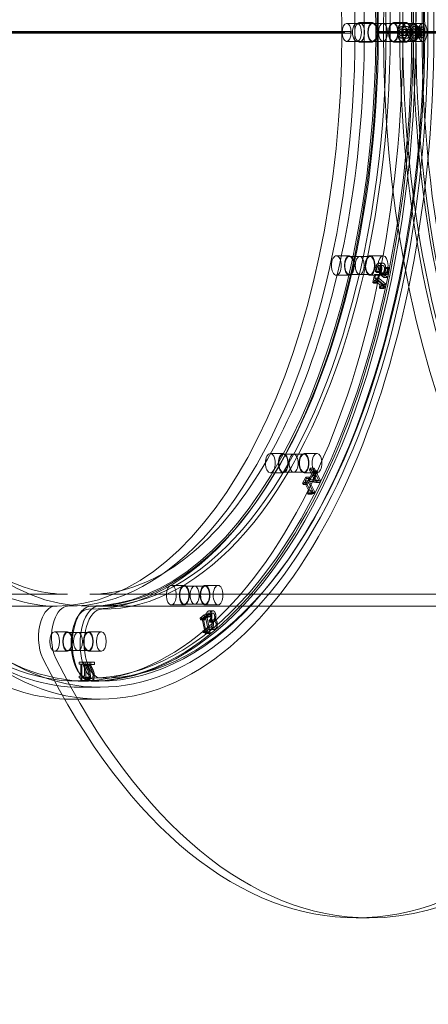
# Model space of a CAD drawing. Units: millimetres. Extents: x -3804 to 9524, y -3404 to 3804.
# Drawn here: x 5039 to 5311, y -648 to 9 of the extents above; entities that cross this region are included whole.
import ezdxf

# ---------------------------------------------------------------- set-up
doc = ezdxf.new("R2010")
doc.units = ezdxf.units.MM

# ---------------------------------------------------------------- blocks, each defined once
blk = doc.blocks.new('A$C4754b10b')
at = {"color": 0, "linetype": 'Continuous', "lineweight": 0}
for p, q in [((18484.48, -5601.87), (18474.57, -5601.87)), ((18484.48, -5601.87), (18481.5, -5601.87)), ((18491.89, -5601.37), (18483.23, -5601.37)), ((18491.89, -5601.87), (18484.48, -5601.87)), ((18498.82, -5601.87), (18484.48, -5601.87)), ((18514.41, -5601.87), (18498.82, -5601.87)), ((18514.41, -5601.37), (18505.75, -5601.37)), ((18519.6, -5601.87), (18505.75, -5601.87)), ((18511.89, -5604.03), (18514.49, -5604.03)), ((18519.44, -5603.96), (18522.04, -5603.96)), ((18519.6, -5601.87), (18525.33, -5601.87)), ((18519.6, -5601.87), (18525.33, -5601.87)), ((18522.37, -5604.26), (18524.97, -5604.26)), ((18473.21, -5607.87), (17621.91, -5607.87)), ((17653.77, -5607.37), (18471.58, -5607.37)), ((18471.58, -5608.37), (17653.77, -5608.37)), ((18471.58, -5607.37), (18477.07, -5607.37)), ((18477.07, -5608.37), (18471.58, -5608.37)), ((18494, -5607.37), (18494, -5607.87)), ((18494.5, -5607.37), (18494, -5607.37)), ((18913.15, -5607.87), (18494, -5607.87)), ((18494, -5607.87), (18494, -5608.37)), ((18494, -5608.37), (18494.5, -5608.37)), ((18494.5, -5607.37), (18785.14, -5607.37)), ((18494.5, -5608.37), (18494.5, -5607.37)), ((18785.14, -5608.37), (18494.5, -5608.37)), ((18511.88, -5610.07), (18514.48, -5610.07)), ((18511.89, -5605.67), (18514.49, -5605.67)), ((18519.36, -5605.61), (18521.96, -5605.61)), ((18519.48, -5610.15), (18522.08, -5610.15)), ((18520.76, -5608.78), (18523.36, -5608.78)), ((18520.96, -5606.09), (18520.93, -5606.09)), ((18520.96, -5606.09), (18523.56, -5606.09)), ((18520.97, -5609.74), (18520.99, -5609.74)), ((18520.99, -5609.74), (18523.59, -5609.74)), ((18521.16, -5607.03), (18523.76, -5607.03)), ((18522.36, -5605.83), (18524.96, -5605.83)), ((18522.41, -5609.87), (18525.01, -5609.87)), ((18484.48, -5613.87), (18474.57, -5613.87)), ((18484.48, -5613.87), (18481.5, -5613.87)), ((18491.89, -5614.37), (18483.23, -5614.37)), ((18491.89, -5613.87), (18484.48, -5613.87)), ((18498.82, -5613.87), (18484.48, -5613.87)), ((18514.41, -5613.87), (18498.82, -5613.87)), ((18519.6, -5613.87), (18505.75, -5613.87)), ((18514.41, -5614.37), (18505.75, -5614.37)), ((18511.88, -5611.71), (18514.48, -5611.71)), ((18519.42, -5611.78), (18522.02, -5611.78)), ((18519.6, -5613.87), (18525.33, -5613.87)), ((18519.6, -5613.87), (18525.33, -5613.87)), ((18522.32, -5611.48), (18524.92, -5611.48)), ((18476.42, -5756.93), (18467.76, -5756.93)), ((18476.42, -5757.43), (18483.35, -5757.43)), ((18483.35, -5757.43), (18490.27, -5757.43)), ((18498.93, -5756.93), (18490.27, -5756.93)), ((18496, -5761.81), (18498.6, -5761.81)), ((18493.93, -5767.46), (18496.53, -5767.46)), ((18493.93, -5767.46), (18494.72, -5768.12)), ((18494.72, -5768.12), (18494.74, -5768.01)), ((18494.72, -5768.12), (18497.32, -5768.12)), ((18494.74, -5768.01), (18497.34, -5768.01)), ((18495.91, -5763.39), (18498.51, -5763.39)), ((18497.32, -5768.12), (18496.53, -5767.46)), ((18497.34, -5768.01), (18497.32, -5768.12)), ((18499.01, -5769.52), (18497.54, -5768.28)), ((18497.54, -5768.28), (18500.14, -5768.28)), ((18499.99, -5764.88), (18499.01, -5769.52)), ((18499.36, -5771.5), (18500.64, -5765.43)), ((18500.64, -5765.43), (18499.99, -5764.88)), ((18499.99, -5764.88), (18502.59, -5764.88)), ((18500.14, -5768.28), (18501.61, -5769.52)), ((18500.64, -5765.43), (18503.24, -5765.43)), ((18501.61, -5769.52), (18502.59, -5764.88)), ((18503.24, -5765.43), (18501.96, -5771.5)), ((18502.59, -5764.88), (18503.24, -5765.43)), ((18476.42, -5769.93), (18467.76, -5769.93)), ((18476.42, -5769.43), (18483.35, -5769.43)), ((18483.35, -5769.43), (18490.27, -5769.43)), ((18498.93, -5769.93), (18490.27, -5769.93)), ((18493.28, -5769.44), (18492.15, -5774.84)), ((18492.15, -5774.84), (18492.71, -5775.31)), ((18492.15, -5774.84), (18494.75, -5774.84)), ((18492.71, -5775.31), (18493.13, -5773.3)), ((18492.71, -5775.31), (18495.31, -5775.31)), ((18493.13, -5773.3), (18495.73, -5773.3)), ((18493.13, -5773.3), (18496.84, -5776.43)), ((18493.85, -5769.92), (18493.28, -5769.44)), ((18493.28, -5769.44), (18495.88, -5769.44)), ((18493.44, -5771.88), (18493.85, -5769.92)), ((18498.42, -5776.08), (18493.44, -5771.88)), ((18493.44, -5771.88), (18496.03, -5771.88)), ((18493.85, -5769.92), (18496.45, -5769.92)), ((18494.75, -5774.84), (18495.88, -5769.44)), ((18495.31, -5775.31), (18494.75, -5774.84)), ((18495.73, -5773.3), (18495.31, -5775.31)), ((18499.44, -5776.43), (18495.73, -5773.3)), ((18495.88, -5769.44), (18496.45, -5769.92)), ((18496.45, -5769.92), (18496.03, -5771.88)), ((18496.03, -5771.88), (18501.02, -5776.08)), ((18496.51, -5769.09), (18499.11, -5769.09)), ((18496.51, -5769.09), (18499.36, -5771.5)), ((18499.01, -5769.52), (18501.61, -5769.52)), ((18501.96, -5771.5), (18499.11, -5769.09)), ((18499.36, -5771.5), (18501.96, -5771.5)), ((18496.84, -5776.43), (18496.42, -5778.44)), ((18496.42, -5778.44), (18499.02, -5778.44)), ((18496.42, -5778.44), (18496.92, -5778.86)), ((18496.84, -5776.43), (18499.44, -5776.43)), ((18496.92, -5778.86), (18499.52, -5778.86)), ((18497.81, -5777.1), (18500.41, -5777.1)), ((18498.18, -5777.23), (18498.42, -5776.08)), ((18498.18, -5777.23), (18500.77, -5777.23)), ((18498.42, -5776.08), (18501.02, -5776.08)), ((18499.02, -5778.44), (18499.44, -5776.43)), ((18499.52, -5778.86), (18499.02, -5778.44)), ((18501.02, -5776.08), (18500.77, -5777.23)), ((18432.36, -5888.81), (18423.7, -5888.81)), ((18432.36, -5889.31), (18439.29, -5889.31)), ((18439.29, -5889.31), (18446.21, -5889.31)), ((18454.88, -5888.81), (18446.21, -5888.81)), ((18450.37, -5898.67), (18449.82, -5899.76)), ((18449.82, -5899.76), (18452.42, -5899.76)), ((18449.82, -5899.76), (18451.28, -5902.68)), ((18451.83, -5901.59), (18450.37, -5898.67)), ((18450.37, -5898.67), (18452.97, -5898.67)), ((18452.42, -5899.76), (18452.97, -5898.67)), ((18453.88, -5902.68), (18452.42, -5899.76)), ((18452.97, -5898.67), (18454.42, -5901.59)), ((18432.36, -5901.81), (18423.7, -5901.81)), ((18432.36, -5901.31), (18439.29, -5901.31)), ((18439.29, -5901.31), (18446.21, -5901.31)), ((18447.36, -5904.68), (18445.29, -5908.82)), ((18454.88, -5901.81), (18446.21, -5901.81)), ((18447.04, -5907.05), (18447.8, -5905.55)), ((18447.8, -5905.55), (18447.36, -5904.68)), ((18447.36, -5904.68), (18449.96, -5904.68)), ((18447.8, -5905.55), (18450.39, -5905.55)), ((18447.89, -5908.82), (18449.96, -5904.68)), ((18451.28, -5902.68), (18449.4, -5906.43)), ((18449.4, -5906.43), (18452, -5906.43)), ((18449.4, -5906.43), (18450, -5907.62)), ((18450.39, -5905.55), (18449.64, -5907.05)), ((18449.96, -5904.68), (18450.39, -5905.55)), ((18450.31, -5906.45), (18451.74, -5903.59)), ((18450.31, -5906.45), (18452.91, -5906.45)), ((18453.39, -5906.91), (18450.31, -5906.45)), ((18451.28, -5902.68), (18453.88, -5902.68)), ((18451.74, -5903.59), (18454.33, -5903.59)), ((18451.74, -5903.59), (18453.39, -5906.91)), ((18452.33, -5900.58), (18451.83, -5901.59)), ((18451.83, -5901.59), (18454.42, -5901.59)), ((18452, -5906.43), (18453.88, -5902.68)), ((18452.6, -5907.62), (18452, -5906.43)), ((18452.28, -5902.5), (18452.79, -5901.49)), ((18454.61, -5907.16), (18452.28, -5902.5)), ((18452.28, -5902.5), (18454.88, -5902.5)), ((18452.79, -5901.49), (18452.33, -5900.58)), ((18452.33, -5900.58), (18454.93, -5900.58)), ((18452.79, -5901.49), (18455.39, -5901.49)), ((18454.33, -5903.59), (18452.91, -5906.45)), ((18452.91, -5906.45), (18455.99, -5906.91)), ((18455.99, -5906.91), (18454.33, -5903.59)), ((18454.42, -5901.59), (18454.93, -5900.58)), ((18455.39, -5901.49), (18454.88, -5902.5)), ((18454.88, -5902.5), (18457.21, -5907.16)), ((18454.93, -5900.58), (18455.39, -5901.49)), ((18445.29, -5908.82), (18445.73, -5909.69)), ((18445.29, -5908.82), (18447.89, -5908.82)), ((18445.73, -5909.69), (18446.5, -5908.15)), ((18445.73, -5909.69), (18448.32, -5909.69)), ((18446.5, -5908.15), (18449.09, -5908.15)), ((18446.5, -5908.15), (18449.34, -5913.83)), ((18450.87, -5914.7), (18447.04, -5907.05)), ((18447.04, -5907.05), (18449.64, -5907.05)), ((18448.32, -5909.69), (18447.89, -5908.82)), ((18449.09, -5908.15), (18448.32, -5909.69)), ((18451.94, -5913.83), (18449.09, -5908.15)), ((18449.64, -5907.05), (18453.46, -5914.7)), ((18450, -5907.62), (18452.6, -5907.62)), ((18450, -5907.62), (18454.09, -5908.2)), ((18456.69, -5908.2), (18452.6, -5907.62)), ((18453.39, -5906.91), (18455.99, -5906.91)), ((18454.09, -5908.2), (18454.61, -5907.16)), ((18454.09, -5908.2), (18456.69, -5908.2)), ((18454.61, -5907.16), (18457.21, -5907.16)), ((18457.21, -5907.16), (18456.69, -5908.2)), ((18449.34, -5913.83), (18448.57, -5915.37)), ((18448.57, -5915.37), (18451.17, -5915.37)), ((18448.57, -5915.37), (18448.96, -5916.15)), ((18448.96, -5916.15), (18451.56, -5916.15)), ((18449.34, -5913.83), (18451.94, -5913.83)), ((18449.86, -5915.08), (18452.46, -5915.08)), ((18450.43, -5915.58), (18450.87, -5914.7)), ((18450.43, -5915.58), (18453.02, -5915.58)), ((18450.87, -5914.7), (18453.46, -5914.7)), ((18451.17, -5915.37), (18451.94, -5913.83)), ((18451.56, -5916.15), (18451.17, -5915.37)), ((18453.46, -5914.7), (18453.02, -5915.58)), ((18414.79, -5920.58), (18413.64, -5922.22)), ((18435.57, -5959.78), (18434.42, -5961.41)), ((18366.42, -5976.92), (18357.76, -5976.92)), ((18366.42, -5977.42), (18373.35, -5977.42)), ((18373.35, -5977.42), (18380.28, -5977.42)), ((18388.94, -5976.92), (18380.28, -5976.92)), ((18288.64, -5982.87), (17423.48, -5982.87)), ((18720.79, -5982.87), (18303.36, -5982.87)), ((18279.98, -5990.87), (17544.56, -5990.87)), ((18281.71, -5990.87), (18279.98, -5990.87)), ((18714.68, -5990.87), (18302.5, -5990.87)), ((18366.42, -5989.92), (18357.76, -5989.92)), ((18366.42, -5989.42), (18373.35, -5989.42)), ((18373.35, -5989.42), (18380.28, -5989.42)), ((18388.94, -5989.92), (18380.28, -5989.92)), ((18295.86, -5997.09), (18297.01, -5995.45)), ((18379.69, -5996.61), (18376.98, -5998.85)), ((18376.98, -5998.85), (18377.22, -5999.98)), ((18376.98, -5998.85), (18379.58, -5998.85)), ((18378.94, -5998.55), (18379.92, -5997.74)), ((18381.01, -6008.54), (18378.94, -5998.55)), ((18378.94, -5998.55), (18381.54, -5998.55)), ((18379.58, -5998.85), (18382.29, -5996.61)), ((18379.82, -5999.98), (18379.58, -5998.85)), ((18379.92, -5997.74), (18379.69, -5996.61)), ((18379.69, -5996.61), (18382.29, -5996.61)), ((18379.92, -5997.74), (18382.52, -5997.74)), ((18380.76, -5996.25), (18383.35, -5996.25)), ((18380.76, -5996.25), (18381.08, -5997.82)), ((18381.08, -5997.82), (18381.13, -5997.78)), ((18381.08, -5997.82), (18383.68, -5997.82)), ((18381.13, -5997.78), (18383.73, -5997.78)), ((18382.52, -5997.74), (18381.54, -5998.55)), ((18381.54, -5998.55), (18383.61, -6008.54)), ((18382.29, -5996.61), (18382.52, -5997.74)), ((18382.93, -5995.39), (18385.53, -5995.39)), ((18383.02, -5993.92), (18385.62, -5993.92)), ((18383.68, -5997.82), (18383.35, -5996.25)), ((18383.73, -5997.78), (18383.68, -5997.82)), ((18377.22, -5999.98), (18378.22, -5999.15)), ((18377.22, -5999.98), (18379.82, -5999.98)), ((18378.22, -5999.15), (18380.82, -5999.15)), ((18378.22, -5999.15), (18379.76, -6006.58)), ((18380.82, -5999.15), (18379.82, -5999.98)), ((18382.36, -6006.58), (18380.82, -5999.15)), ((18382.74, -6004.7), (18382.69, -6004.74)), ((18382.69, -6004.74), (18385.29, -6004.74)), ((18382.69, -6004.74), (18383.02, -6006.31)), ((18382.74, -6004.7), (18385.34, -6004.7)), ((18383.23, -6000), (18382.91, -6000.26)), ((18382.91, -6000.26), (18385.51, -6000.26)), ((18382.91, -6000.26), (18383.17, -6001.49)), ((18383.17, -6001.49), (18383.41, -6001.29)), ((18383.17, -6001.49), (18385.77, -6001.49)), ((18383.41, -6004.87), (18386.01, -6004.87)), ((18384.03, -6001.02), (18386.63, -6001.02)), ((18384.18, -6000.11), (18384.15, -6000)), ((18384.15, -6000), (18386.75, -6000)), ((18384.18, -6000.11), (18386.77, -6000.11)), ((18384.43, -6000.06), (18387.03, -6000.06)), ((18385.29, -6004.74), (18385.34, -6004.7)), ((18385.62, -6006.31), (18385.29, -6004.74)), ((18385.51, -6000.26), (18385.82, -6000)), ((18385.77, -6001.49), (18385.51, -6000.26)), ((18386.01, -6001.29), (18385.77, -6001.49)), ((18386.75, -6000), (18386.77, -6000.11)), ((18288.64, -6007.87), (18279.98, -6007.87)), ((18288.64, -6008.37), (18295.57, -6008.37)), ((18295.57, -6008.37), (18302.5, -6008.37)), ((18311.16, -6007.87), (18302.5, -6007.87)), ((18379.76, -6006.58), (18378.76, -6007.41)), ((18378.76, -6007.41), (18381.35, -6007.41)), ((18378.76, -6007.41), (18378.97, -6008.42)), ((18378.97, -6008.42), (18381.56, -6008.42)), ((18379.75, -6008.03), (18382.35, -6008.03)), ((18379.76, -6006.58), (18382.36, -6006.58)), ((18380.43, -6009.02), (18381.01, -6008.54)), ((18380.43, -6009.02), (18383.03, -6009.02)), ((18381.01, -6008.54), (18383.61, -6008.54)), ((18381.35, -6007.41), (18382.36, -6006.58)), ((18381.56, -6008.42), (18381.35, -6007.41)), ((18383.02, -6006.31), (18385.62, -6006.31)), ((18383.61, -6008.54), (18383.03, -6009.02)), ((18383.22, -6006.33), (18385.81, -6006.33)), ((18288.64, -6020.87), (18279.98, -6020.87)), ((18288.64, -6020.37), (18295.57, -6020.37)), ((18295.57, -6020.37), (18302.5, -6020.37)), ((18311.16, -6020.87), (18302.5, -6020.87)), ((18296.3, -6028.25), (18296.3, -6029.47)), ((18299.23, -6028.25), (18296.3, -6028.25)), ((18296.3, -6029.47), (18297.39, -6029.47)), ((18297.39, -6029.47), (18298.17, -6029.47)), ((18297.39, -6029.47), (18297.39, -6037.52)), ((18298.17, -6040.29), (18298.17, -6029.47)), ((18298.17, -6029.47), (18299.23, -6029.47)), ((18298.9, -6029.47), (18298.9, -6028.25)), ((18299.23, -6029.47), (18299.23, -6028.25)), ((18299.23, -6028.25), (18300.34, -6028.25)), ((18299.23, -6029.47), (18301.83, -6029.47)), ((18299.99, -6037.52), (18299.99, -6029.47)), ((18300.34, -6028.25), (18300.34, -6029.95)), ((18304.04, -6028.25), (18300.34, -6028.25)), ((18300.34, -6029.95), (18302.93, -6029.95)), ((18300.76, -6029.47), (18300.76, -6040.29)), ((18301.09, -6029.64), (18304.04, -6029.64)), ((18301.83, -6028.25), (18301.83, -6029.47)), ((18302.93, -6029.95), (18302.93, -6028.25)), ((18304.04, -6029.64), (18304.04, -6028.25)), ((18304.04, -6028.25), (18306.63, -6028.25)), ((18304.04, -6029.64), (18306.63, -6029.64)), ((18306.63, -6028.25), (18306.63, -6029.64)), ((18295.86, -6034.65), (18297.01, -6036.28)), ((18297.39, -6037.52), (18296.3, -6037.52)), ((18296.3, -6037.52), (18296.3, -6038.61)), ((18297.39, -6037.52), (18299.99, -6037.52)), ((18298.9, -6038.61), (18298.9, -6037.52)), ((18300.51, -6038.07), (18300.46, -6038.07)), ((18300.46, -6038.07), (18300.46, -6039.78)), ((18300.51, -6038.07), (18303.1, -6038.07)), ((18303.06, -6039.78), (18303.06, -6038.07)), ((18302.5, -6040.87), (18295.57, -6040.87)), ((18296.3, -6038.61), (18298.9, -6038.61)), ((18297.54, -6040.29), (18298.17, -6040.29)), ((18298.17, -6040.29), (18300.76, -6040.29)), ((18300.46, -6039.78), (18303.06, -6039.78)), ((18301.94, -6039.11), (18304.54, -6039.11)), ((18302, -6040.5), (18304.6, -6040.5)), ((18309.42, -6040.87), (18304.23, -6040.87)), ((18297.3, -6044.87), (18310.29, -6044.87)), ((18291.24, -6052.87), (18310.29, -6052.87)), ((18489.69, -6198.77), (18481.03, -6198.77))]:
    blk.add_line(p, q, dxfattribs=at)
for centre, major_axis, start_param, end_param in [((18481.03, -5607.87), (0, -590.91), -0.785154, 3.926747), ((18728.58, -5607.87), (0, 433), -3.141592653588135, 3.141592653591451), ((18310.29, -5607.87), (0, 437), -3.141592653588115, 3.141592653591471), ((18721.65, -5607.87), (0, 445), 0.155844, 2.985749), ((18743.3, -5607.87), (0, 437), -3.141592653588127, 3.141592653591459), ((18295.57, -5607.87), (0, -433), -3.141592653588128, 3.141592653591458), ((18304.23, -5607.87), (0, -433), 0, 3.141593), ((18311.16, -5607.87), (0, -431), 0, 3.141593), ((18302.5, -5607.87), (0, 383), -7.853981633972816, -1.570796326793229), ((18302.5, -5607.87), (0, -385), 0, 3.141593), ((18288.64, -5607.87), (0, -383), 0, 3.141593), ((18309.42, -5607.87), (0, -383), 0, 3.141593), ((18474.57, -5607.87), (0, 6), -3.141592653587983, 3.141592653591603), ((18481.5, -5607.87), (0, 6), 0, 3.141593), ((18481.5, -5607.87), (0, -6), 0, 3.141593), ((18491.89, -5607.87), (0, -6.5), -3.141592653588078, 3.141592653591508), ((18498.82, -5607.87), (0, 6), -3.141592653587983, 3.141592653591603), ((18505.75, -5607.87), (0, 6), -3.141592653588, 3.141592653591586), ((18511.47, -5607.87), (0, 6), -3.141592653588011, 3.141592653591575), ((18514.41, -5607.87), (0, -6.5), -3.141592653588078, 3.141592653591508), ((18525.33, -5607.87), (0, -6), -3.141592653587998, 3.141592653591589), ((18476.42, -5763.43), (0, -6.5), -3.534291735289068, 2.748893571890518), ((18483.35, -5763.43), (0, 6), -3.534291735289189, 2.748893571890397), ((18490.27, -5763.43), (0, 6), -3.534291735289189, 2.748893571890398), ((18498.93, -5763.43), (0, -6.5), -3.534291735289064, 2.748893571890522), ((18432.36, -5895.31), (0, -6.5), -3.926991, 2.356194), ((18439.29, -5895.31), (0, 6), -3.926991, 2.356194), ((18446.21, -5895.31), (0, 6), -3.926991, 2.356194), ((18454.88, -5895.31), (0, -6.5), -3.926991, 2.356194), ((18366.42, -5983.42), (0, -6.5), -4.31969, 1.963495), ((18373.35, -5983.42), (0, 6), -4.31969, 1.963495), ((18380.28, -5983.42), (0, 6), -4.31969, 1.963495), ((18388.94, -5983.42), (0, -6.5), -4.31969, 1.963495), ((18279.98, -6012.68), (0, 21.82), 0, 0.970342), ((18304.23, -6015.87), (0, 25), 0, 3.141593), ((18311.16, -6015.87), (0, 23), 0, 3.141593), ((18287.89, -6011.66), (0, -20), -2.171251, -0.785154), ((18288.64, -6014.37), (0, -6.5), -4.712389, 1.570796), ((18295.57, -6014.37), (0, 6), -4.712389, 1.570796), ((18302.5, -6014.37), (0, 6), -4.712389, 1.570796), ((18311.16, -6014.37), (0, -6.5), -4.712389, 1.570796)]:
    blk.add_ellipse(centre, major_axis=major_axis, ratio=0.5, start_param=start_param, end_param=end_param, dxfattribs=at)
at = {"color": 0, "linetype": 'Continuous', "lineweight": 0, "extrusion": (0, 0, -1)}
for centre, major_axis, start_param, end_param in [((18489.69, -5607.87), (0, 590.91), 0, 3.141593), ((18310.29, -5607.87), (0, 445), -3.14159265359147, 3.141592653588116), ((18743.3, -5607.87), (0, -445), 0, 3.141593), ((18728.58, -5607.87), (0, 437), -3.141592653591459, 3.141592653588127), ((18302.5, -5607.87), (0, -433), -3.141592653591458, 3.141592653588128), ((18302.5, -5607.87), (0, 431), 0, 3.141593), ((18309.42, -5607.87), (0, 433), 0, 3.141593), ((18735.51, -5607.87), (0, 433), -3.141592653591451, 3.141592653588135), ((18311.16, -5607.87), (0, 385), 0, 3.141593), ((18279.98, -5607.87), (0, 383), 0, 1.569491), ((18304.23, -5607.87), (0, 383), 0, 3.141593), ((18483.23, -5607.87), (0, 6.5), -2.746802, -0.394791), ((18483.23, -5607.87), (0, 6.5), 0, 3.536384), ((18483.23, -5607.87), (0, 6.5), -0.394791, 0), ((18491.89, -5607.87), (0, 6), -3.141592653591603, 3.141592653587983), ((18498.82, -5607.87), (0, 6), -3.141592653591586, 3.141592653588), ((18505.75, -5607.87), (0, -6.5), -3.141592653591508, 3.141592653588078), ((18514.41, -5607.87), (0, 6), -3.141592653591603, 3.141592653587983), ((18518.4, -5607.87), (0, -6), -3.141592653591589, 3.141592653587998), ((18519.6, -5607.87), (0, 6), -3.141592653591586, 3.141592653588), ((18525.33, -5607.87), (0, 6), -3.141592653591575, 3.141592653588011), ((18279.98, -5607.87), (0, -383), -1.569491, 0), ((18279.98, -5607.87), (0, -383), -1.572102, -1.569491), ((18467.76, -5763.43), (0, 6.5), -5.890486, 0.392699), ((18476.42, -5763.43), (0, -6), -5.890486, 0.392699), ((18483.35, -5763.43), (0, -6), -5.890486, 0.392699), ((18490.27, -5763.43), (0, 6.5), -5.890486, 0.392699), ((18423.7, -5895.31), (0, 6.5), -5.497787, 0.785398), ((18432.36, -5895.31), (0, -6), -5.497787, 0.785398), ((18439.29, -5895.31), (0, -6), -5.497787, 0.785398), ((18446.21, -5895.31), (0, 6.5), -5.497787, 0.785398), ((18357.76, -5983.42), (0, 6.5), -5.105088, 1.178097), ((18366.42, -5983.42), (0, -6), -5.105088, 1.178097), ((18373.35, -5983.42), (0, -6), -5.105088, 1.178097), ((18380.28, -5983.42), (0, 6.5), -5.105088, 1.178097), ((18288.64, -6012.68), (0, 21.82), -0.970342, 0), ((18309.42, -6015.87), (0, -25), 0, 3.141593), ((18302.5, -6015.87), (0, -23), 0, 3.141593), ((18279.23, -6011.66), (0, 20), -2.356439, -0.970342), ((18279.98, -6014.37), (0, 6.5), -4.712389, 1.570796), ((18288.64, -6014.37), (0, -6), -4.712389, 1.570796), ((18295.57, -6014.37), (0, -6), -4.712389, 1.570796), ((18302.5, -6014.37), (0, 6.5), -4.712389, 1.570796), ((18489.69, -5607.87), (0, -590.91), 0, 0.785154)]:
    blk.add_ellipse(centre, major_axis=major_axis, ratio=0.5, start_param=start_param, end_param=end_param, dxfattribs=at)
at = {"color": 0, "linetype": 'Continuous', "lineweight": 0}
for points, knots in [([(18297.3, -6044.87), (18273.99, -6044.87), (18250.71, -6037.44), (18206.39, -6008.49), (18185.38, -5986.82), (18147.76, -5931.39), (18131.2, -5897.57), (18104.26, -5821.26), (18093.9, -5778.8), (18080.4, -5689.55), (18077.25, -5642.78), (18078.5, -5549.63), (18082.89, -5503.26), (18098.75, -5415.61), (18110.23, -5374.34), (18139.15, -5301.03), (18156.59, -5269.01), (18195.74, -5217.49), (18217.45, -5198), (18258.78, -5175.93), (18278.03, -5170.87), (18297.3, -5170.87)], [3.141593, 3.141593, 3.141593, 3.141593, 3.457268, 3.457268, 3.776649, 3.776649, 4.097694, 4.097694, 4.418541, 4.418541, 4.739159, 4.739159, 5.059711, 5.059711, 5.380356, 5.380356, 5.701253, 5.701253, 6.022249, 6.022249, 6.283185, 6.283185, 6.283185, 6.283185]), ([(18281.71, -5990.87), (18261.27, -5990.87), (18240.72, -5983.88), (18202.19, -5956.48), (18184.25, -5936.88), (18152.42, -5887.23), (18138.49, -5857.4), (18115.84, -5790.2), (18107.14, -5752.81), (18095.99, -5674.27), (18093.54, -5633.11), (18095.2, -5551.29), (18099.3, -5510.64), (18113.62, -5434.09), (18123.83, -5398.19), (18149.16, -5334.89), (18164.28, -5307.47), (18197.62, -5263.81), (18215.81, -5247.57), (18250.03, -5229.04), (18265.89, -5224.87), (18281.71, -5224.87)], [3.141593, 3.141593, 3.141593, 3.141593, 3.483209, 3.483209, 3.804108, 3.804108, 4.119284, 4.119284, 4.435571, 4.435571, 4.752841, 4.752841, 5.070371, 5.070371, 5.387459, 5.387459, 5.703393, 5.703393, 6.01875, 6.01875, 6.283185, 6.283185, 6.283185, 6.283185]), ([(18288.64, -5232.87), (18268.63, -5232.87), (18248.5, -5239.72), (18210.78, -5266.58), (18193.22, -5285.78), (18162.08, -5334.41), (18148.45, -5363.62), (18126.29, -5429.43), (18117.78, -5466.04), (18106.87, -5542.94), (18104.48, -5583.25), (18106.11, -5663.36), (18110.14, -5703.16), (18124.16, -5778.11), (18134.16, -5813.25), (18158.97, -5875.21), (18173.76, -5902.04), (18206.39, -5944.77), (18224.19, -5960.66), (18257.65, -5978.78), (18273.17, -5982.87), (18288.64, -5982.87)], [6.283185, 6.283185, 6.283185, 6.283185, 6.625299, 6.625299, 6.946182, 6.946182, 7.261255, 7.261255, 7.577466, 7.577466, 7.89468, 7.89468, 8.212158, 8.212158, 8.529184, 8.529184, 8.845032, 8.845032, 9.160288, 9.160288, 9.424778, 9.424778, 9.424778, 9.424778]), ([(18303.36, -5232.87), (18323.38, -5232.87), (18343.53, -5239.77), (18381.22, -5266.87), (18398.72, -5286.13), (18429.73, -5334.86), (18443.31, -5364.09), (18465.37, -5429.93), (18473.84, -5466.55), (18484.68, -5543.5), (18487.04, -5583.82), (18485.35, -5663.95), (18481.29, -5703.75), (18467.22, -5778.67), (18457.21, -5813.78), (18432.41, -5875.64), (18417.63, -5902.41), (18385.1, -5944.98), (18367.38, -5960.78), (18334.12, -5978.81), (18318.72, -5982.87), (18303.36, -5982.87)], [0, 0, 0, 0, 0.345125, 0.345125, 0.665884, 0.665884, 0.980341, 0.980341, 1.296096, 1.296096, 1.612972, 1.612972, 1.93014, 1.93014, 2.246799, 2.246799, 2.562131, 2.562131, 2.876783, 2.876783, 3.141593, 3.141593, 3.141593, 3.141593]), ([(18477.07, -5607.37), (18477.07, -5607.53), (18477.07, -5607.7), (18477.07, -5608.03), (18477.07, -5608.2), (18477.07, -5608.37)], [20.83594397, 20.83594397, 20.83594397, 20.83594397, 20.8858374, 20.8858374, 20.93573083, 20.93573083, 20.93573083, 20.93573083]), ([(18176.97, -5990.87), (18194.36, -6011.31), (18213.21, -6027.1), (18250.32, -6046.89), (18268.42, -6052.03), (18286.59, -6052.77)], [8.8934163, 8.8934163, 8.8934163, 8.8934163, 9.1641532, 9.1641532, 9.4042835, 9.4042835, 9.4042835, 9.4042835])]:
    blk.add_open_spline(points, degree=3, knots=knots, dxfattribs=at)
for points, degree in [([(18511.89, -5604.03), (18510.26, -5604.03), (18508.76, -5605.91), (18508.76, -5607.88)], 2), ([(18511.36, -5607.88), (18511.36, -5605.91), (18512.86, -5604.03), (18514.49, -5604.03)], 2), ([(18515.01, -5607.88), (18515.01, -5605.89), (18513.47, -5604.03), (18511.89, -5604.03)], 2), ([(18514.49, -5604.03), (18516.07, -5604.03), (18517.61, -5605.89), (18517.61, -5607.88)], 2), ([(18519.44, -5603.96), (18518.67, -5603.96), (18517.63, -5606.19), (18517.63, -5607.87)], 2), ([(18520.93, -5606.09), (18520.69, -5605.04), (18519.99, -5603.96), (18519.44, -5603.96)], 2), ([(18520.23, -5607.87), (18520.23, -5606.19), (18521.27, -5603.96), (18522.04, -5603.96)], 2), ([(18522.37, -5604.26), (18521.97, -5604.26), (18521.18, -5605.2), (18520.96, -5606.09)], 2), ([(18522.04, -5603.96), (18522.59, -5603.96), (18523.29, -5605.04), (18523.53, -5606.09)], 2), ([(18523.9, -5607.87), (18523.9, -5606.23), (18523.04, -5604.26), (18522.37, -5604.26)], 2), ([(18523.56, -5606.09), (18523.78, -5605.2), (18524.57, -5604.26), (18524.97, -5604.26)], 2), ([(18524.97, -5604.26), (18525.64, -5604.26), (18526.5, -5606.23), (18526.5, -5607.87)], 2), ([(18473.21, -5607.87), (18473.23, -5607.7), (18473.25, -5607.53), (18473.27, -5607.37)], 3), ([(18473.27, -5608.37), (18473.25, -5608.2), (18473.23, -5608.03), (18473.21, -5607.87)], 3), ([(18508.76, -5607.88), (18508.76, -5609.85), (18510.32, -5611.71), (18511.88, -5611.71)], 2), ([(18509.43, -5607.88), (18509.43, -5607.21), (18509.74, -5606.34), (18510.06, -5606.09)], 2), ([(18510.05, -5609.64), (18509.74, -5609.39), (18509.43, -5608.55), (18509.43, -5607.88)], 2), ([(18511.88, -5610.07), (18511.26, -5610.07), (18510.36, -5609.88), (18510.05, -5609.64)], 2), ([(18510.06, -5606.09), (18510.37, -5605.84), (18511.3, -5605.67), (18511.89, -5605.67)], 2), ([(18514.48, -5611.71), (18512.91, -5611.71), (18511.36, -5609.85), (18511.36, -5607.88)], 2), ([(18511.88, -5611.71), (18513.5, -5611.71), (18515.01, -5609.83), (18515.01, -5607.88)], 2), ([(18513.71, -5609.65), (18513.41, -5609.88), (18512.5, -5610.07), (18511.88, -5610.07)], 2), ([(18511.89, -5605.67), (18512.52, -5605.67), (18513.37, -5605.82), (18513.7, -5606.08)], 2), ([(18512.66, -5606.09), (18512.34, -5606.34), (18512.02, -5607.21), (18512.02, -5607.88)], 2), ([(18512.02, -5607.88), (18512.02, -5608.55), (18512.34, -5609.39), (18512.65, -5609.64)], 2), ([(18512.65, -5609.64), (18512.95, -5609.88), (18513.86, -5610.07), (18514.48, -5610.07)], 2), ([(18514.49, -5605.67), (18513.9, -5605.67), (18512.96, -5605.84), (18512.66, -5606.09)], 2), ([(18513.7, -5606.08), (18514.01, -5606.31), (18514.34, -5607.18), (18514.34, -5607.88)], 2), ([(18514.34, -5607.88), (18514.34, -5608.54), (18514.03, -5609.4), (18513.71, -5609.65)], 2), ([(18517.61, -5607.88), (18517.61, -5609.83), (18516.09, -5611.71), (18514.48, -5611.71)], 2), ([(18514.48, -5610.07), (18515.1, -5610.07), (18516.01, -5609.88), (18516.31, -5609.65)], 2), ([(18516.29, -5606.08), (18515.96, -5605.82), (18515.12, -5605.67), (18514.49, -5605.67)], 2), ([(18516.94, -5607.88), (18516.94, -5607.18), (18516.61, -5606.31), (18516.29, -5606.08)], 2), ([(18516.31, -5609.65), (18516.62, -5609.4), (18516.94, -5608.54), (18516.94, -5607.88)], 2), ([(18517.63, -5607.87), (18517.63, -5608.76), (18517.9, -5610.23), (18518.14, -5610.74)], 2), ([(18518.14, -5610.74), (18518.39, -5611.25), (18519.05, -5611.78), (18519.42, -5611.78)], 2), ([(18518.23, -5607.85), (18518.23, -5606.84), (18518.83, -5605.61), (18519.36, -5605.61)], 2), ([(18519.48, -5610.15), (18518.94, -5610.15), (18518.23, -5608.84), (18518.23, -5607.85)], 2), ([(18519.36, -5605.61), (18519.73, -5605.61), (18520.17, -5606.19), (18520.39, -5607.02)], 2), ([(18519.42, -5611.78), (18519.91, -5611.78), (18520.73, -5610.74), (18520.97, -5609.74)], 2), ([(18520.76, -5608.78), (18520.55, -5609.44), (18519.89, -5610.15), (18519.48, -5610.15)], 2), ([(18520.74, -5610.74), (18520.49, -5610.23), (18520.23, -5608.76), (18520.23, -5607.87)], 2), ([(18520.39, -5607.02), (18520.47, -5607.29), (18520.65, -5608.21), (18520.76, -5608.78)], 2), ([(18522.02, -5611.78), (18521.65, -5611.78), (18520.98, -5611.25), (18520.74, -5610.74)], 2), ([(18521.96, -5605.61), (18521.43, -5605.61), (18520.82, -5606.84), (18520.82, -5607.85)], 2), ([(18520.82, -5607.85), (18520.82, -5608.84), (18521.53, -5610.15), (18522.08, -5610.15)], 2), ([(18520.99, -5609.74), (18521.25, -5610.63), (18521.86, -5611.48), (18522.32, -5611.48)], 2), ([(18521.16, -5607.03), (18521.43, -5606.33), (18522, -5605.83), (18522.36, -5605.83)], 2), ([(18521.54, -5608.72), (18521.47, -5608.48), (18521.23, -5607.45), (18521.16, -5607.03)], 2), ([(18522.41, -5609.87), (18522.12, -5609.87), (18521.7, -5609.3), (18521.54, -5608.72)], 2), ([(18522.99, -5607.02), (18522.76, -5606.19), (18522.33, -5605.61), (18521.96, -5605.61)], 2), ([(18523.57, -5609.74), (18523.32, -5610.74), (18522.51, -5611.78), (18522.02, -5611.78)], 2), ([(18522.08, -5610.15), (18522.49, -5610.15), (18523.14, -5609.44), (18523.36, -5608.78)], 2), ([(18522.32, -5611.48), (18523, -5611.48), (18523.9, -5609.44), (18523.9, -5607.87)], 2), ([(18522.36, -5605.83), (18522.77, -5605.83), (18523.31, -5606.91), (18523.31, -5607.88)], 2), ([(18523.31, -5607.88), (18523.31, -5608.75), (18522.83, -5609.87), (18522.41, -5609.87)], 2), ([(18523.36, -5608.78), (18523.25, -5608.21), (18523.07, -5607.29), (18522.99, -5607.02)], 2), ([(18524.92, -5611.48), (18524.46, -5611.48), (18523.85, -5610.63), (18523.59, -5609.74)], 2), ([(18524.96, -5605.83), (18524.6, -5605.83), (18524.03, -5606.33), (18523.76, -5607.03)], 2), ([(18523.76, -5607.03), (18523.83, -5607.45), (18524.07, -5608.48), (18524.14, -5608.72)], 2), ([(18524.14, -5608.72), (18524.3, -5609.3), (18524.71, -5609.87), (18525.01, -5609.87)], 2), ([(18526.5, -5607.87), (18526.5, -5609.44), (18525.59, -5611.48), (18524.92, -5611.48)], 2), ([(18525.91, -5607.88), (18525.91, -5606.91), (18525.37, -5605.83), (18524.96, -5605.83)], 2), ([(18525.01, -5609.87), (18525.42, -5609.87), (18525.91, -5608.75), (18525.91, -5607.88)], 2), ([(18495.35, -5762.04), (18495, -5762.29), (18494.41, -5763.44), (18494.23, -5764.3)], 2), ([(18496.88, -5762.19), (18496.48, -5761.85), (18495.69, -5761.79), (18495.35, -5762.04)], 2), ([(18496.83, -5764.3), (18497.01, -5763.44), (18497.59, -5762.29), (18497.94, -5762.04)], 2), ([(18497.98, -5764.45), (18497.89, -5763.73), (18497.38, -5762.61), (18496.88, -5762.19)], 2), ([(18497.94, -5762.04), (18498.29, -5761.79), (18499.08, -5761.85), (18499.48, -5762.19)], 2), ([(18499.48, -5762.19), (18499.98, -5762.61), (18500.48, -5763.73), (18500.58, -5764.45)], 2), ([(18494.23, -5764.3), (18494.07, -5765.09), (18493.92, -5766.78), (18493.93, -5767.46)], 2), ([(18494.74, -5768.01), (18494.71, -5767.79), (18494.69, -5767.02), (18494.7, -5766.57)], 2), ([(18494.7, -5766.57), (18494.71, -5766.07), (18494.78, -5765.27), (18494.88, -5764.81)], 2), ([(18494.88, -5764.81), (18494.97, -5764.36), (18495.31, -5763.66), (18495.55, -5763.5)], 2), ([(18495.55, -5763.5), (18495.77, -5763.36), (18496.27, -5763.45), (18496.57, -5763.69)], 2), ([(18497.11, -5767.02), (18496.98, -5767.63), (18496.63, -5768.76), (18496.51, -5769.09)], 2), ([(18496.53, -5767.46), (18496.51, -5766.78), (18496.66, -5765.09), (18496.83, -5764.3)], 2), ([(18496.57, -5763.69), (18496.87, -5763.94), (18497.17, -5764.58), (18497.23, -5764.99)], 2), ([(18497.23, -5764.99), (18497.31, -5765.42), (18497.23, -5766.46), (18497.11, -5767.02)], 2), ([(18497.3, -5766.57), (18497.29, -5767.02), (18497.31, -5767.79), (18497.34, -5768.01)], 2), ([(18497.48, -5764.81), (18497.38, -5765.27), (18497.31, -5766.07), (18497.3, -5766.57)], 2), ([(18498.15, -5763.5), (18497.91, -5763.66), (18497.57, -5764.36), (18497.48, -5764.81)], 2), ([(18497.54, -5768.28), (18497.61, -5768.03), (18497.74, -5767.52), (18497.78, -5767.3)], 2), ([(18497.78, -5767.3), (18497.96, -5766.45), (18498.07, -5765.16), (18497.98, -5764.45)], 2), ([(18499.17, -5763.69), (18498.87, -5763.45), (18498.37, -5763.36), (18498.15, -5763.5)], 2), ([(18499.11, -5769.09), (18499.23, -5768.76), (18499.58, -5767.63), (18499.71, -5767.02)], 2), ([(18499.83, -5764.99), (18499.77, -5764.58), (18499.46, -5763.94), (18499.17, -5763.69)], 2), ([(18499.71, -5767.02), (18499.83, -5766.46), (18499.91, -5765.42), (18499.83, -5764.99)], 2), ([(18500.38, -5767.3), (18500.34, -5767.52), (18500.21, -5768.03), (18500.14, -5768.28)], 2), ([(18500.58, -5764.45), (18500.67, -5765.16), (18500.56, -5766.45), (18500.38, -5767.3)], 2), ([(18496.92, -5778.86), (18497.16, -5777.72), (18497.71, -5776.92), (18498.18, -5777.23)], 2), ([(18500.77, -5777.23), (18500.31, -5776.92), (18499.76, -5777.72), (18499.52, -5778.86)], 2), ([(18448.96, -5916.15), (18449.39, -5915.28), (18450.05, -5914.95), (18450.43, -5915.58)], 2), ([(18453.02, -5915.58), (18452.65, -5914.95), (18451.99, -5915.28), (18451.56, -5916.15)], 2), ([(18382.13, -5994.31), (18381.71, -5994.66), (18380.98, -5995.74), (18380.76, -5996.25)], 2), ([(18381.13, -5997.78), (18381.3, -5997.24), (18381.96, -5995.96), (18382.35, -5995.63)], 2), ([(18383.71, -5994.2), (18383.36, -5993.9), (18382.56, -5993.95), (18382.13, -5994.31)], 2), ([(18382.35, -5995.63), (18382.58, -5995.44), (18383.1, -5995.35), (18383.32, -5995.56)], 2), ([(18383.32, -5995.56), (18383.53, -5995.77), (18383.86, -5996.43), (18383.98, -5997.03)], 2), ([(18383.35, -5996.25), (18383.57, -5995.74), (18384.31, -5994.66), (18384.73, -5994.31)], 2), ([(18384.71, -5996.3), (18384.56, -5995.55), (18384.04, -5994.5), (18383.71, -5994.2)], 2), ([(18384.95, -5995.63), (18384.56, -5995.96), (18383.9, -5997.24), (18383.73, -5997.78)], 2), ([(18383.98, -5997.03), (18384.1, -5997.63), (18384.09, -5998.56), (18383.98, -5998.91)], 2), ([(18384.15, -6000), (18384.31, -5999.78), (18384.65, -5999.13), (18384.75, -5998.67)], 2), ([(18384.75, -5998.67), (18384.86, -5998.21), (18384.86, -5997.02), (18384.71, -5996.3)], 2), ([(18384.73, -5994.31), (18385.16, -5993.95), (18385.96, -5993.9), (18386.3, -5994.2)], 2), ([(18385.92, -5995.56), (18385.69, -5995.35), (18385.18, -5995.44), (18384.95, -5995.63)], 2), ([(18386.58, -5997.03), (18386.45, -5996.43), (18386.13, -5995.77), (18385.92, -5995.56)], 2), ([(18386.3, -5994.2), (18386.64, -5994.5), (18387.16, -5995.55), (18387.31, -5996.3)], 2), ([(18386.58, -5998.91), (18386.69, -5998.56), (18386.7, -5997.63), (18386.58, -5997.03)], 2), ([(18387.35, -5998.67), (18387.24, -5999.13), (18386.91, -5999.78), (18386.75, -6000)], 2), ([(18387.31, -5996.3), (18387.46, -5997.02), (18387.45, -5998.21), (18387.35, -5998.67)], 2), ([(18383.41, -6004.87), (18383.2, -6004.86), (18382.87, -6004.76), (18382.74, -6004.7)], 2), ([(18383.98, -5998.91), (18383.87, -5999.27), (18383.48, -5999.79), (18383.23, -6000)], 2), ([(18383.41, -6001.29), (18383.91, -6000.87), (18384.74, -6001.31), (18384.93, -6002.21)], 2), ([(18384.28, -6004.56), (18384.08, -6004.73), (18383.64, -6004.86), (18383.41, -6004.87)], 2), ([(18385.71, -6001.74), (18385.52, -6000.82), (18384.64, -5999.94), (18384.18, -6000.11)], 2), ([(18384.88, -6003.66), (18384.78, -6003.96), (18384.47, -6004.4), (18384.28, -6004.56)], 2), ([(18384.61, -6005.79), (18384.98, -6005.48), (18385.48, -6004.71), (18385.64, -6004.2)], 2), ([(18384.93, -6002.21), (18385.01, -6002.64), (18384.98, -6003.37), (18384.88, -6003.66)], 2), ([(18385.34, -6004.7), (18385.47, -6004.76), (18385.8, -6004.86), (18386.01, -6004.87)], 2), ([(18385.64, -6004.2), (18385.81, -6003.65), (18385.85, -6002.42), (18385.71, -6001.74)], 2), ([(18385.82, -6000), (18386.08, -5999.79), (18386.47, -5999.27), (18386.58, -5998.91)], 2), ([(18387.53, -6002.21), (18387.34, -6001.31), (18386.51, -6000.87), (18386.01, -6001.29)], 2), ([(18386.01, -6004.87), (18386.24, -6004.86), (18386.68, -6004.73), (18386.88, -6004.56)], 2), ([(18386.77, -6000.11), (18387.23, -5999.94), (18388.12, -6000.82), (18388.31, -6001.74)], 2), ([(18386.88, -6004.56), (18387.07, -6004.4), (18387.38, -6003.96), (18387.48, -6003.66)], 2), ([(18388.24, -6004.2), (18388.08, -6004.71), (18387.58, -6005.48), (18387.2, -6005.79)], 2), ([(18387.48, -6003.66), (18387.58, -6003.37), (18387.61, -6002.64), (18387.53, -6002.21)], 2), ([(18388.31, -6001.74), (18388.45, -6002.42), (18388.41, -6003.65), (18388.24, -6004.2)], 2), ([(18378.97, -6008.42), (18379.54, -6007.95), (18380.21, -6008.15), (18380.43, -6009.02)], 2), ([(18383.03, -6009.02), (18382.81, -6008.15), (18382.14, -6007.95), (18381.56, -6008.42)], 2), ([(18383.02, -6006.31), (18383.31, -6006.37), (18384.23, -6006.1), (18384.61, -6005.79)], 2), ([(18387.2, -6005.79), (18386.83, -6006.1), (18385.91, -6006.37), (18385.62, -6006.31)], 2), ([(18300.34, -6029.95), (18300.73, -6030.7), (18301.44, -6032.09), (18301.78, -6032.84)], 2), ([(18302.67, -6032.75), (18302.29, -6031.92), (18301.37, -6030.15), (18301.09, -6029.64)], 2), ([(18304.38, -6032.84), (18304.04, -6032.09), (18303.33, -6030.7), (18302.93, -6029.95)], 2), ([(18303.69, -6029.64), (18303.96, -6030.15), (18304.89, -6031.92), (18305.27, -6032.75)], 2), ([(18301.09, -6038.73), (18300.92, -6038.59), (18300.6, -6038.21), (18300.51, -6038.07)], 2), ([(18301.78, -6032.84), (18302.47, -6034.35), (18302.97, -6036.15), (18302.97, -6037.12)], 2), ([(18302, -6040.5), (18302.84, -6040.5), (18303.79, -6038.72), (18303.79, -6037.2)], 2), ([(18303.48, -6034.8), (18303.33, -6034.28), (18302.91, -6033.25), (18302.67, -6032.75)], 2), ([(18302.97, -6037.12), (18302.97, -6037.62), (18302.81, -6038.38), (18302.67, -6038.62)], 2), ([(18303.1, -6038.07), (18303.2, -6038.21), (18303.52, -6038.59), (18303.69, -6038.73)], 2), ([(18303.79, -6037.2), (18303.79, -6036.49), (18303.62, -6035.31), (18303.48, -6034.8)], 2), ([(18305.57, -6037.12), (18305.57, -6036.15), (18305.07, -6034.35), (18304.38, -6032.84)], 2), ([(18306.39, -6037.2), (18306.39, -6038.72), (18305.44, -6040.5), (18304.6, -6040.5)], 2), ([(18305.27, -6032.75), (18305.51, -6033.25), (18305.93, -6034.28), (18306.07, -6034.8)], 2), ([(18305.27, -6038.62), (18305.41, -6038.38), (18305.57, -6037.62), (18305.57, -6037.12)], 2), ([(18306.07, -6034.8), (18306.22, -6035.31), (18306.39, -6036.49), (18306.39, -6037.2)], 2), ([(18296.3, -6038.61), (18296.92, -6038.61), (18297.51, -6039.31), (18297.54, -6040.29)], 2), ([(18300.14, -6040.29), (18300.1, -6039.31), (18299.52, -6038.61), (18298.9, -6038.61)], 2), ([(18300.46, -6039.78), (18300.71, -6040.02), (18301.6, -6040.5), (18302, -6040.5)], 2), ([(18301.94, -6039.11), (18301.73, -6039.11), (18301.29, -6038.9), (18301.09, -6038.73)], 2), ([(18302.67, -6038.62), (18302.53, -6038.87), (18302.16, -6039.11), (18301.94, -6039.11)], 2), ([(18304.6, -6040.5), (18304.2, -6040.5), (18303.31, -6040.02), (18303.06, -6039.78)], 2), ([(18303.69, -6038.73), (18303.89, -6038.9), (18304.32, -6039.11), (18304.54, -6039.11)], 2), ([(18304.54, -6039.11), (18304.76, -6039.11), (18305.13, -6038.87), (18305.27, -6038.62)], 2), ([(18286.59, -6052.77), (18288.14, -6052.83), (18289.69, -6052.87), (18291.24, -6052.87)], 3)]:
    blk.add_open_spline(points, degree=degree, dxfattribs=at)

msp = doc.modelspace()

# ---------------------------------------------------------------- block references
msp.add_blockref('A$C4754b10b', (-13217.99, 5608.1))

doc.saveas('drawing.dxf')
